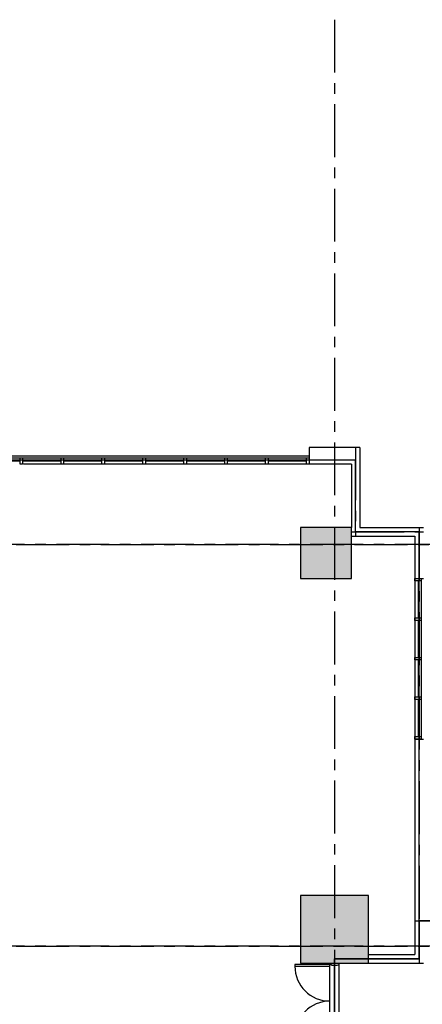
# Model space of a CAD drawing. Units: inches. Extents: x 14217451 to 17477856, y -11968398 to -11216038.
# Drawn here: x 15434766 to 15444283, y -11898682 to -11875391 of the extents above; entities that cross this region are included whole.
import ezdxf

# ---------------------------------------------------------------- set-up
doc = ezdxf.new("R2010")
doc.units = ezdxf.units.IN
doc.header["$LTSCALE"] = 1000
doc.header["$MEASUREMENT"] = 0
doc.header["$PDMODE"] = 3
doc.header["$PDSIZE"] = -10
doc.linetypes.add('CENTER', pattern=[2, 1.25, -0.25, 0.25, -0.25])
doc.layers.get('0').update_dxf_attribs({"linetype": 'CONTINUOUS'})
doc.layers.get('Defpoints').update_dxf_attribs({"linetype": 'CONTINUOUS'})
for name, color, linetype, lineweight in [('8', 8, 'CONTINUOUS', 5), ('CEN', 251, 'CENTER', 9), ('COL', 2, 'CONTINUOUS', 40), ('DIM', 157, 'CONTINUOUS', 13), ('DOOR', 6, 'CONTINUOUS', 13), ('WAL', 3, 'CONTINUOUS', 40), ('WALL COLOR', 250, 'CONTINUOUS', 5), ('WINDOW', 7, 'CONTINUOUS', 13)]:
    doc.layers.add(name, color=color, linetype=linetype, lineweight=lineweight)
doc.layers.add('AHA', color=11, linetype='CONTINUOUS', plot=False)
doc.styles.add('TEXT', font='VHARIALN.ttf')
doc.dimstyles.new('1-300', dxfattribs={"dimscale": 300, "dimtxt": 2.2, "dimasz": 1, "dimexe": 1, "dimexo": 0.6, "dimgap": 0.8, "dimtad": 1, "dimdec": 0, "dimrnd": 1, "dimdsep": 46, "dimlunit": 6, "dimtxsty": 'TEXT', "dimblk": 'DOT', "dimcen": 10, "dimclrd": 157, "dimclre": 157, "dimclrt": 7, "dimadec": 6, "dimazin": 0, "dimtfac": 1, "dimtdec": 0, "dimtix": 1, "dimtmove": 2, "dimatfit": 1, "dimfxl": 1, "dimtolj": 1, "dimtzin": 0, "dimarcsym": 0})

# ---------------------------------------------------------------- blocks, each defined once
blk = doc.blocks.new('_Dot')
at = {"color": 0, "linetype": 'ByBlock', "lineweight": -2}
blk.add_line((-0.5, 0), (-1, 0), dxfattribs=at)
at = {"color": 0, "linetype": 'ByBlock', "const_width": 0.5}
blk.add_lwpolyline([(-0.25, 0, 1), (0.25, 0, 1)], format="xyb", close=True, dxfattribs=at)
blk = doc.blocks.new('*D227')
at = {"layer": 'Defpoints', "color": 0, "lineweight": -3}
for p in [(15404208, -11869428), (15404208, -11875391), (15489208, -11875391)]:
    blk.add_point(p, dxfattribs=at)
at = {"layer": 'DIM', "color": 157, "lineweight": -2}
for p, q in [((15404208, -11875211), (15404208, -11869128)), ((15489208, -11875211), (15489208, -11869128)), ((15488908, -11869428), (15404508, -11869428))]:
    blk.add_line(p, q, dxfattribs=at)
at = {"layer": 'DIM', "color": 157, "lineweight": -2, "xscale": 300, "yscale": 300, "zscale": 300, "rotation": 180}
blk.add_blockref('_Dot', (15404208, -11869428), dxfattribs=at)
at = {"layer": 'DIM', "color": 157, "lineweight": -2, "xscale": 300, "yscale": 300, "zscale": 300}
blk.add_blockref('_Dot', (15489208, -11869428), dxfattribs=at)
at = {"layer": 'DIM', "color": 7, "lineweight": -3, "insert": (15446708, -11868792), "char_height": 660, "attachment_point": 5, "style": 'TEXT'}
blk.add_mtext('\\A1;85,000', dxfattribs=at)

msp = doc.modelspace()

# ---------------------------------------------------------------- hatches: boundary and pattern name
at = {"layer": 'WALL COLOR', "lineweight": -3, "ltscale": 0.01}
h = msp.add_hatch(color=256, dxfattribs=at)
h.paths.add_polyline_path([(15441407.7, -11888606.5), (15442607.7, -11888606.5), (15442607.7, -11887406.5), (15441407.7, -11887406.5)])
h.paths.add_polyline_path([(15432407.7, -11887406.5), (15434007.7, -11887406.5), (15434007.7, -11889006.5), (15432407.7, -11889006.5)])
h.paths.add_polyline_path([(15423407.7, -11887406.5), (15425007.7, -11887406.5), (15425007.7, -11889006.5), (15423407.7, -11889006.5)])
h.paths.add_polyline_path([(15414407.7, -11887406.5), (15416007.7, -11887406.5), (15416007.7, -11889006.5), (15414407.7, -11889006.5)])
h.paths.add_polyline_path([(15405807.7, -11888606.5), (15407007.7, -11888606.5), (15407007.7, -11887406.5), (15405807.7, -11887406.5)])
h.paths.add_polyline_path([(15452007.7, -11888606.5), (15450807.7, -11888606.5), (15450807.7, -11887406.5), (15452007.7, -11887406.5)])
h.paths.add_polyline_path([(15461007.7, -11887406.5), (15459407.7, -11887406.5), (15459407.7, -11889006.5), (15461007.7, -11889006.5)])
h.paths.add_polyline_path([(15470007.7, -11887406.5), (15468407.7, -11887406.5), (15468407.7, -11889006.5), (15470007.7, -11889006.5)])
h.paths.add_polyline_path([(15479007.7, -11887406.5), (15477407.7, -11887406.5), (15477407.7, -11889006.5), (15479007.7, -11889006.5)])
h.paths.add_polyline_path([(15487607.7, -11888606.5), (15486407.7, -11888606.5), (15486407.7, -11887406.5), (15487607.7, -11887406.5)])
h = msp.add_hatch(color=256, dxfattribs=at)
h.paths.add_polyline_path([(15479007.7, -11896106.5), (15477407.7, -11896106.5), (15477407.7, -11897706.5), (15479007.7, -11897706.5)])
h.paths.add_polyline_path([(15452007.7, -11896106.5), (15450407.7, -11896106.5), (15450407.7, -11897706.5), (15452007.7, -11897706.5)])
h.paths.add_polyline_path([(15443007.7, -11896106.5), (15441407.7, -11896106.5), (15441407.7, -11897706.5), (15443007.7, -11897706.5)])
h.paths.add_polyline_path([(15487607.7, -11896006.5), (15485907.7, -11896006.5), (15485907.7, -11897706.5), (15487607.7, -11897706.5)])
h.paths.add_polyline_path([(15461007.7, -11896106.5), (15459407.7, -11896106.5), (15459407.7, -11897706.5), (15461007.7, -11897706.5)])
h.paths.add_polyline_path([(15470007.7, -11896106.5), (15468407.7, -11896106.5), (15468407.7, -11897706.5), (15470007.7, -11897706.5)])
h.paths.add_polyline_path([(15405807.7, -11896006.5), (15407507.7, -11896006.5), (15407507.7, -11897706.5), (15405807.7, -11897706.5)])
h.paths.add_polyline_path([(15432407.7, -11896106.5), (15434007.7, -11896106.5), (15434007.7, -11897706.5), (15432407.7, -11897706.5)])
h.paths.add_polyline_path([(15423407.7, -11896106.5), (15425007.7, -11896106.5), (15425007.7, -11897706.5), (15423407.7, -11897706.5)])
h.paths.add_polyline_path([(15414407.7, -11896106.5), (15416007.7, -11896106.5), (15416007.7, -11897706.5), (15414407.7, -11897706.5)])

# ---------------------------------------------------------------- linework, layer by layer
at = {"layer": '8', "lineweight": -3, "ltscale": 0.01}
for p, q in [((15444107.7, -11888606.5), (15444107.7, -11892406.5)), ((15444257.7, -11888606.5), (15444257.7, -11892406.5))]:
    msp.add_line(p, q, dxfattribs=at)
at = {"layer": 'AHA', "lineweight": -3, "ltscale": 0.01}
msp.add_lwpolyline([(15442207.7, -11909006.5), (15444207.7, -11909006.5), (15444207.7, -11909906.5), (15449207.7, -11909906.5), (15449207.7, -11909006.5), (15451207.7, -11909006.5), (15451207.7, -11897606.5), (15449207.7, -11897606.5), (15449207.7, -11896706.5), (15444207.7, -11896706.5), (15444207.7, -11897506.5), (15444207.7, -11897606.5), (15442207.7, -11897606.5), (15442207.7, -11899606.5), (15433257.7, -11899606.5), (15433257.7, -11907006.5), (15442207.7, -11907006.5)], close=True, dxfattribs=at)
at = {"layer": 'CEN', "lineweight": -3}
for p, q in [((15442207.7, -11875390.6), (15442207.7, -11929707.9)), ((15442207.7, -11875390.6), (15442207.7, -11929707.9)), ((15442707.7, -11885506.5), (15442707.7, -11887606.5)), ((15444207.7, -11887406.5), (15444207.7, -11897706.5)), ((15442607.7, -11887506.5), (15444307.7, -11887506.5)), ((15402684.1, -11887806.5), (15490883.7, -11887806.5)), ((15490883.7, -11887806.5), (15402684.1, -11887806.5)), ((15444107.7, -11896706.5), (15449307.7, -11896706.5)), ((15402684.1, -11897306.5), (15490883.7, -11897306.5)), ((15490883.7, -11897306.5), (15402684.1, -11897306.5))]:
    msp.add_line(p, q, dxfattribs=at)
at = {"layer": 'COL', "lineweight": -3}
for points in [[(15441407.7, -11888606.5), (15442607.7, -11888606.5), (15442607.7, -11887406.5), (15441407.7, -11887406.5)], [(15443007.7, -11896106.5), (15441407.7, -11896106.5), (15441407.7, -11897706.5), (15443007.7, -11897706.5)]]:
    msp.add_lwpolyline(points, close=True, dxfattribs=at)
at = {"layer": 'Defpoints', "lineweight": -3, "ltscale": 0.01}
for points in [[(15444207.7, -11887506.5), (15442707.7, -11887506.5), (15442707.7, -11885806.5), (15405707.7, -11885806.5), (15405707.7, -11887506.5), (15404207.7, -11887506.5), (15404207.7, -11919106.5), (15405707.7, -11919106.5), (15405707.7, -11920806.5), (15442707.7, -11920806.5), (15442707.7, -11919106.5), (15444207.7, -11919106.5), (15444207.7, -11909006.5), (15442207.7, -11909006.5), (15442207.7, -11907006.5), (15433557.7, -11907006.5), (15414857.7, -11907006.5), (15414857.7, -11899606.5), (15433557.7, -11899606.5), (15442207.7, -11899606.5), (15442207.7, -11897606.5), (15444207.7, -11897606.5), (15444207.7, -11896706.5)], [(15442207.7, -11903306.5), (15451207.7, -11903306.5), (15451207.7, -11897606.5), (15449207.7, -11897606.5), (15449207.7, -11896706.5), (15444207.7, -11896706.5), (15444207.7, -11897606.5), (15442207.7, -11897606.5)]]:
    msp.add_lwpolyline(points, close=True, dxfattribs=at)
at = {"layer": 'DOOR', "color": 8, "lineweight": -3, "ltscale": 0.01}
for p, q in [((15442095.7, -11899431.5), (15442095.7, -11897781.5)), ((15442315.7, -11899471.5), (15442315.7, -11897741.5))]:
    msp.add_line(p, q, dxfattribs=at)
at = {"layer": 'DOOR', "color": 6, "lineweight": -3, "ltscale": 0.01}
for points in [[(15442095.7, -11897741.5), (15441270.7, -11897741.5), (15441270.7, -11897781.5), (15442095.7, -11897781.5)], [(15442095.7, -11897716.5), (15442095.7, -11897741.5), (15442138.7, -11897741.5), (15442138.7, -11897756.5), (15442272.7, -11897756.5), (15442315.7, -11897741.5), (15442315.7, -11897716.5)]]:
    msp.add_lwpolyline(points, close=True, dxfattribs=at)
at = {"layer": 'DOOR', "color": 7, "lineweight": -3, "ltscale": 0.01}
for centre, start, end in [((15442095.7, -11897781.5), 180, 270), ((15442095.7, -11899431.5), 90, 180)]:
    msp.add_arc(centre, 825, start, end, dxfattribs=at)
at = {"layer": 'WAL', "lineweight": -3, "ltscale": 0.01}
for p, q in [((15442807.7, -11885506.5), (15441607.7, -11885506.5)), ((15441607.7, -11885506.5), (15441607.7, -11885906.5)), ((15442807.7, -11885506.5), (15442807.7, -11887406.5)), ((15442607.7, -11885906.5), (15441607.7, -11885906.5)), ((15442607.7, -11885906.5), (15442607.7, -11887406.5)), ((15444107.7, -11887606.5), (15444107.7, -11888606.5)), ((15444107.7, -11892406.5), (15444107.7, -11897506.5)), ((15443007.7, -11897506.5), (15444107.7, -11897506.5)), ((15443007.7, -11897706.5), (15444307.7, -11897706.5))]:
    msp.add_line(p, q, dxfattribs=at)
at = {"layer": 'WAL', "lineweight": -3}
for p, q in [((15442807.7, -11887406.5), (15444307.7, -11887406.5)), ((15442607.7, -11887606.5), (15444107.7, -11887606.5)), ((15444107.7, -11888606.5), (15444307.7, -11888606.5)), ((15444107.7, -11892406.5), (15444307.7, -11892406.5)), ((15442107.7, -11897706.5), (15442307.7, -11897706.5))]:
    msp.add_line(p, q, dxfattribs=at)
at = {"layer": 'WINDOW', "color": 8, "lineweight": -3, "ltscale": 0.01}
for p, q in [((15433807.7, -11885706.5), (15441607.7, -11885706.5)), ((15433807.7, -11885756.5), (15441547.7, -11885756.5)), ((15441607.7, -11885906.5), (15434857.7, -11885906.5))]:
    msp.add_line(p, q, dxfattribs=at)
at = {"layer": 'WINDOW', "color": 4, "lineweight": -3, "ltscale": 0.01}
for p, q in [((15434775.2, -11885831.5), (15433867.7, -11885831.5)), ((15435742.7, -11885831.5), (15434835.2, -11885831.5)), ((15436710.2, -11885831.5), (15435802.7, -11885831.5)), ((15437677.7, -11885831.5), (15436770.2, -11885831.5)), ((15438645.2, -11885831.5), (15437737.7, -11885831.5)), ((15439612.7, -11885831.5), (15438705.2, -11885831.5)), ((15440580.2, -11885831.5), (15439672.7, -11885831.5)), ((15441547.7, -11885831.5), (15440640.2, -11885831.5)), ((15444182.7, -11888666.5), (15444182.7, -11889541.5)), ((15444182.7, -11889601.5), (15444182.7, -11890476.5)), ((15444182.7, -11890536.5), (15444182.7, -11891411.5)), ((15444182.7, -11891471.5), (15444182.7, -11892346.5))]:
    msp.add_line(p, q, dxfattribs=at)
for points in [[(15434775.2, -11885756.5), (15434835.2, -11885756.5), (15434835.2, -11885906.5), (15434775.2, -11885906.5)], [(15435742.7, -11885756.5), (15435802.7, -11885756.5), (15435802.7, -11885906.5), (15435742.7, -11885906.5)], [(15436710.2, -11885756.5), (15436770.2, -11885756.5), (15436770.2, -11885906.5), (15436710.2, -11885906.5)], [(15437677.7, -11885756.5), (15437737.7, -11885756.5), (15437737.7, -11885906.5), (15437677.7, -11885906.5)], [(15438645.2, -11885756.5), (15438705.2, -11885756.5), (15438705.2, -11885906.5), (15438645.2, -11885906.5)], [(15439612.7, -11885756.5), (15439672.7, -11885756.5), (15439672.7, -11885906.5), (15439612.7, -11885906.5)], [(15440580.2, -11885756.5), (15440640.2, -11885756.5), (15440640.2, -11885906.5), (15440580.2, -11885906.5)], [(15441547.7, -11885756.5), (15441607.7, -11885756.5), (15441607.7, -11885906.5), (15441547.7, -11885906.5)], [(15444257.7, -11888606.5), (15444257.7, -11888666.5), (15444107.7, -11888666.5), (15444107.7, -11888606.5)], [(15444257.7, -11889541.5), (15444257.7, -11889601.5), (15444107.7, -11889601.5), (15444107.7, -11889541.5)], [(15444257.7, -11890476.5), (15444257.7, -11890536.5), (15444107.7, -11890536.5), (15444107.7, -11890476.5)], [(15444257.7, -11891411.5), (15444257.7, -11891471.5), (15444107.7, -11891471.5), (15444107.7, -11891411.5)], [(15444257.7, -11892346.5), (15444257.7, -11892406.5), (15444107.7, -11892406.5), (15444107.7, -11892346.5)]]:
    msp.add_lwpolyline(points, close=True, dxfattribs=at)

# ---------------------------------------------------------------- dimensions: what is measured, and where the dimension line sits
at = {"layer": 'DIM', "lineweight": -3}
dim = msp.add_linear_dim(base=(15404207.7, -11869428.3), p1=(15489207.7, -11875390.6), p2=(15404207.7, -11875390.6), dimstyle='1-300', dxfattribs=at)
dim.commit()
dim.dimension.update_dxf_attribs({"geometry": '*D227', "text_midpoint": (15446707.7, -11868791.7)})

doc.saveas('drawing.dxf')
